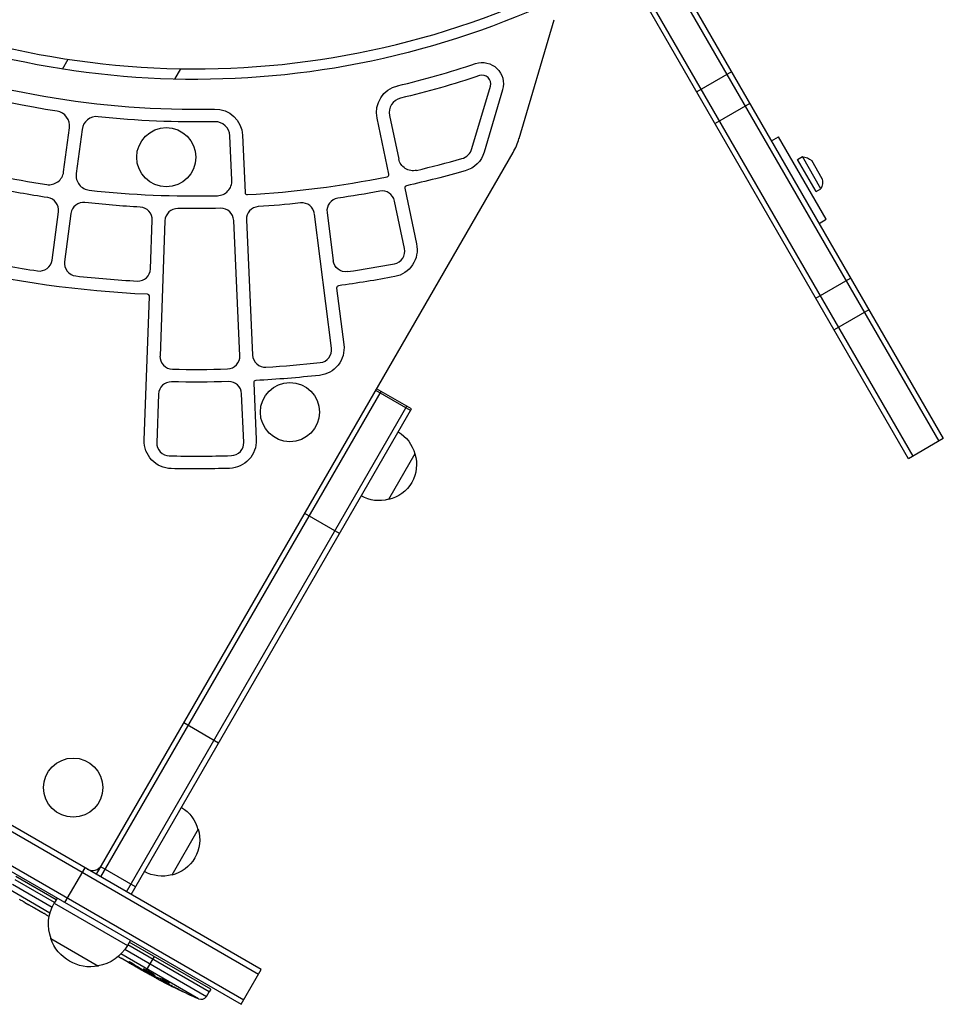
# Model space of a CAD drawing. Units: millimetres. Extents: x -7071 to 6291, y -3153 to 4119.
# Drawn here: x 4311 to 4747, y 1694 to 2160 of the extents above; entities that cross this region are included whole.
import ezdxf

# ---------------------------------------------------------------- set-up
doc = ezdxf.new("R2010")
doc.units = ezdxf.units.MM
doc.header["$LTSCALE"] = 20
doc.layers.add('2d', color=230, linetype='Continuous')

msp = doc.modelspace()

# ---------------------------------------------------------------- linework, layer by layer
at = {"layer": '2d'}
for p, q in [((4456.65, 2460.21), (4745.15, 1960.52)), ((4458.81, 2461.46), (4747.31, 1961.77)), ((4733.02, 1953.52), (4444.52, 2453.21)), ((4730.86, 1952.27), (4442.36, 2451.96)), ((4546.68, 2103.58), (4563.25, 2159.82)), ((4330.9, 2136.46), (4333.58, 2141.1)), ((4383.92, 2131.7), (4386.78, 2136.64)), ((3653.2, 2134.35), (4415.3, 1694.35)), ((4647.16, 2135.24), (4630.7, 2125.74)), ((4524.45, 2098.89), (4533.15, 2128.44)), ((4538.91, 2126.74), (4530.2, 2097.19)), ((4655.82, 2120.24), (4639.36, 2110.74)), ((4485.15, 2086.75), (4479.56, 2113.27)), ((4485.46, 2114.51), (4489.79, 2093.96)), ((4331.37, 2087.88), (4334.11, 2108.71)), ((4340.06, 2107.92), (4337.32, 2087.1)), ((4410.91, 2083.94), (4409.96, 2104.92)), ((4415.95, 2105.19), (4417.18, 2078.12)), ((4666.06, 2102.5), (4669.39, 2104.42)), ((4691.89, 2065.45), (4669.39, 2104.42)), ((4346.86, 1755.8), (4543.88, 2097.06)), ((4678.43, 2093.76), (4680.7, 2095.07)), ((4689.45, 2079.91), (4680.7, 2095.07)), ((4687.18, 2078.6), (4678.43, 2093.76)), ((4690.07, 2084.6), (4685.07, 2093.26)), ((4492.7, 2080.16), (4498.25, 2053.82)), ((4687.18, 2078.6), (4689.45, 2079.91)), ((4492.55, 2051.59), (4487.81, 2074.1)), ((4325.88, 2046.21), (4328.89, 2069.02)), ((4334.83, 2068.23), (4331.83, 2045.43)), ((4458.02, 2004.46), (4449.95, 2067.96)), ((4455.9, 2068.72), (4458.81, 2045.9)), ((4372.44, 2042.02), (4373.29, 2065)), ((4379.28, 2064.79), (4376.93, 2000.82)), ((4414.68, 2000.98), (4411.78, 2064.93)), ((4417.77, 2065.2), (4420.68, 2001.25)), ((4688.56, 2063.52), (4691.89, 2065.45)), ((4687.02, 2028.19), (4703.48, 2037.69)), ((4460.45, 2032.94), (4463.84, 2006.23)), ((4369.45, 1961.09), (4371.96, 2028.96)), ((4712.14, 2022.69), (4695.68, 2013.19)), ((4421.25, 1988.21), (4422.46, 1961.31)), ((4349.02, 1754.55), (4481.52, 1984.05)), ((4416.53, 1960.02), (4415.49, 1983)), ((4495.37, 1975.03), (4478.91, 1984.53)), ((4495.81, 1975.8), (4479.36, 1985.3)), ((4376.26, 1982.83), (4375.41, 1959.85)), ((4361.15, 1747.55), (4493.65, 1977.05)), ((4363.31, 1746.3), (4495.81, 1975.8)), ((4747.31, 1961.77), (4730.86, 1952.27)), ((4497.46, 1954.64), (4484.96, 1932.99)), ((4461.83, 1916.93), (4445.37, 1926.43)), ((4195.75, 1840.16), (4423.55, 1708.64)), ((4424.8, 1710.8), (4197, 1842.32)), ((4188.75, 1828.03), (4416.55, 1696.51)), ((4404.63, 1817.87), (4388.18, 1827.37)), ((4394.96, 1777.11), (4382.46, 1755.46)), ((4331.98, 1742.45), (4341.48, 1758.91)), ((4365.38, 1749.88), (4348.92, 1759.38)), ((4307.17, 1751.07), (4325.89, 1740.26)), ((4327.02, 1742.43), (4308.4, 1753.18)), ((4327.77, 1743.73), (4308.71, 1754.73)), ((4324.91, 1737.51), (4304.59, 1749.24)), ((4313.03, 1742.46), (4314.88, 1741.39)), ((4328.27, 1744.6), (4326.87, 1742.17)), ((4326.87, 1742.17), (4361.51, 1722.17)), ((4320.22, 1738.27), (4317.58, 1739.8)), ((4323.07, 1736.67), (4324.52, 1735.83)), ((4325.26, 1725.4), (4347.78, 1712.4)), ((4362.91, 1724.6), (4361.51, 1722.17)), ((4400.19, 1700.18), (4361.66, 1722.43)), ((4400.9, 1701.51), (4362.41, 1723.73)), ((4395.17, 1696.94), (4358.44, 1718.15)), ((4360.33, 1720.37), (4398.9, 1698.11)), ((4361.98, 1714.17), (4358.51, 1716.17)), ((4361.98, 1714.17), (4361.98, 1714.17)), ((4363.42, 1713.9), (4363.31, 1713.72)), ((4374.1, 1716.98), (4370.35, 1710.5)), ((4369.85, 1709.62), (4367.14, 1711.19)), ((4369.08, 1710.49), (4368.98, 1710.31)), ((4369.92, 1709.74), (4369.85, 1709.62)), ((4370.14, 1710.12), (4370.03, 1709.94)), ((4371.2, 1708.85), (4371.39, 1709.21)), ((4415.3, 1694.35), (4424.8, 1710.8)), ((4375.83, 1707.06), (4375.47, 1706.48)), ((4375.47, 1706.48), (4375.47, 1706.48)), ((4377.33, 1706.53), (4376.99, 1705.98)), ((4377.55, 1706.46), (4377.21, 1705.91)), ((4378.39, 1705.13), (4378.31, 1705)), ((4381.18, 1704.64), (4381.09, 1704.49)), ((4385.28, 1701.6), (4385.22, 1701.5)), ((4398.9, 1698.11), (4400.19, 1700.18)), ((4400.9, 1701.51), (4400.19, 1700.18))]:
    msp.add_line(p, q, dxfattribs=at)
for centre in [(4379.91, 2094.8), (4438.38, 1974.32), (4335.88, 1796.78)]:
    msp.add_circle(centre, 14, dxfattribs=at)
for centre, radius, start, end in [((4393.5, 2536.59), 400, 183.8315, 296.1685), ((4393.49, 2536.5), 419, 249.0814, 271.2561), ((4393.49, 2536.5), 419, 283.2192, 288.4577), ((4529.32, 2129.57), 4, 343.58, 108.4577), ((4492.31, 2115.95), 7, 103.2234, 191.8952), ((4327.17, 2109.62), 7, 352.4949, 81.1692), ((4347, 2107.01), 7, 83.822, 172.4949), ((4402.97, 2104.6), 7, 2.6001, 91.2568), ((4393.49, 2536.5), 460, 249.02, 261.2307), ((4517.9, 2112.06), 30, 330, 343.58), ((4517.73, 2100.87), 7, 285.9177, 343.58), ((4393.49, 2536.5), 460, 283.1618, 285.9177), ((4324.43, 2088.79), 7, 261.2307, 352.4949), ((4344.26, 2086.18), 7, 172.4949, 263.7605), ((4393.49, 2536.5), 460, 273.083, 281.3936), ((4484.17, 2086.54), 1, 281.3936, 11.8952), ((4403.92, 2083.62), 7, 271.3191, 2.6001), ((4493.68, 2080.37), 1, 102.3876, 191.8952), ((4393.49, 2536.5), 460, 263.7605, 271.3191), ((4418.18, 2078.16), 1, 182.6032, 273.083), ((4481.94, 2072.86), 6, 11.8952, 100.8004), ((4322.94, 2069.8), 6, 352.4949, 81.403), ((4340.78, 2067.45), 6, 83.5881, 172.4949), ((4423.76, 2065.47), 6, 93.6768, 182.6032), ((4444, 2067.21), 6, 7.2428, 96.1424), ((4461.85, 2069.47), 6, 98.3272, 187.27), ((4367.29, 2065.23), 6, 357.8822, 86.8177), ((4385.28, 2064.57), 6, 89.0024, 177.8946), ((4405.78, 2064.66), 6, 2.6001, 91.4921), ((4486.68, 2050.35), 6, 280.8485, 11.8952), ((4393.5, 2536.59), 501.09, 258.1111, 261.4545), ((4319.93, 2047), 6, 261.4545, 352.4949), ((4337.78, 2044.65), 6, 172.4949, 263.5377), ((4393.5, 2536.59), 501.09, 278.2758, 280.8485), ((4366.44, 2042.24), 6, 268.0479, 357.8822), ((4393.5, 2536.59), 501.09, 263.5377, 266.8811), ((4370.96, 2029), 1, 357.8822, 87.457), ((4461.45, 2033.06), 1, 97.6849, 187.2207), ((4452.07, 2003.71), 6, 276.2121, 7.199), ((4382.92, 2000.61), 6, 177.9304, 268.8031), ((4408.69, 2000.72), 6, 271.5599, 2.5613), ((4426.67, 2001.53), 6, 182.6442, 273.4839), ((4393.5, 2536.59), 542.09, 273.5464, 276.2712), ((4393.5, 2536.59), 542.09, 268.8687, 271.6225), ((4382.26, 1982.61), 6, 88.8366, 177.8822), ((4409.5, 1982.73), 6, 2.5843, 91.6537), ((4422.25, 1988.25), 1, 93, 182.5843), ((4381.41, 1959.62), 6, 177.8822, 268.7986), ((4410.54, 1959.75), 6, 271.6908, 2.5843), ((4393.51, 2536.59), 583.09, 268.79858, 271.69083), ((4345.03, 1762.63), 5, 240, 330), ((4396.35, 1699.7), 3, 246.8064, 328)]:
    msp.add_arc(centre, radius, start, end, dxfattribs=at)
at = {"layer": '2d', "extrusion": (0, 0, -1)}
for centre, radius, start, end in [((-4393.5, 2536.59), 405, 246.2758, 353.7242), ((-4393.49, 2536.5), 425, 278.8308, 290.9186), ((-4529.32, 2129.57), 10, 71.5423, 196.42), ((-4393.49, 2536.5), 425, 251.5423, 256.7766), ((-4492.28, 2115.95), 13, 348.1048, 76.7808), ((-4393.49, 2536.5), 425, 268.7432, 276.178), ((-4402.96, 2104.6), 13, 88.7439, 177.3968), ((-4517.73, 2100.87), 13, 196.42, 254.0823), ((-4679.97, 2087.1), 8, 95.2407, 129.6359), ((-4496.64, 2095.4), 7, 256.8382, 348.1048), ((-4393.49, 2536.5), 466, 254.0823, 257.6124), ((-4682.18, 2083.26), 8, 170.3641, 204.7593), ((-4393.49, 2536.5), 466, 278.597, 281.8393), ((-4393.49, 2536.5), 466, 259.1996, 261.6728), ((-4393.5, 2536.59), 507.09, 272.543, 294.1819), ((-4393.49, 2536.5), 466, 273.1823, 276.4119), ((-4393.49, 2536.5), 466, 263.8576, 266.3232), ((-4393.49, 2536.5), 466, 268.5079, 270.9976), ((-4485.52, 2051.15), 13, 168.1272, 259.2923), ((-4464.76, 2046.66), 6, 261.7242, 352.73), ((-4393.5, 2536.59), 507.09, 259.2668, 262.3151), ((-4450.94, 2004.59), 13, 172.7591, 263.8104), ((-4393.51, 2536.59), 548.09, 268.3463, 271.1634), ((-4393.51, 2536.59), 548.09, 263.8377, 267), ((-4480.9, 1950.35), 17, 120.6413, 165.8135), ((-4382.44, 1960.6), 13, 271.0465, 2.1536), ((-4409.47, 1960.72), 13, 177.3955, 268.3896), ((-4481.23, 1949.58), 17, 162.6679, 257.3321), ((-4393.5, 2536.49), 589, 268.41019, 271.099), ((-4480.4, 1949.48), 17, 254.1865, 299.3587), ((-4378.4, 1772.81), 17, 120.6413, 165.8135), ((-4378.73, 1772.05), 17, 162.6679, 257.3321), ((-4377.9, 1771.95), 17, 254.1865, 299.3587), ((-4344.19, 1732.17), 20, 339.9785, 30), ((-4344.12, 1732.06), 20, 259.4584, 340.5416), ((-4344.19, 1732.17), 20, 210, 260.0215), ((-4489.12, 1916.21), 238.55, 299.6264, 300), ((-4489.12, 1916.21), 238.55, 293.1936, 298.4531)]:
    msp.add_arc(centre, radius, start, end, dxfattribs=at)
at = {"layer": '2d'}
for centre, major_axis, ratio, start_param, end_param in [((4421.97, 1954.98), (110.74, 211.49), 0.329279, 3.128011, 3.137163), ((4486.16, 1917.92), (132, 199.06), 0.587825, 3.166942, 3.178031), ((4536.27, 1889), (-520.42, 288.12), 0.400689, 1.461569, 1.471339), ((4480.46, 1920.77), (110.89, 210.92), 0.469984, 3.191834, 3.222273)]:
    msp.add_ellipse(centre, major_axis=major_axis, ratio=ratio, start_param=start_param, end_param=end_param, dxfattribs=at)
at = {"layer": '2d', "extrusion": (0, 0, -1)}
for centre, major_axis, ratio, start_param, end_param in [((4449.23, 1939.25), (-418, 255.35), 0.486532, 4.606121, 4.606857), ((4481.12, 1920.02), (102.12, 214.64), 0.898331, 3.164102, 3.188714), ((4496.5, 1911.56), (127.21, 201.57), 0.462192, 3.024115, 3.060992), ((4488.69, 1916.35), (69.55, 228.17), 0.987978, 3.296357, 3.329214), ((4491.34, 1914.18), (160.92, 175.1), 0.987086, 2.854391, 2.883622)]:
    msp.add_ellipse(centre, major_axis=major_axis, ratio=ratio, start_param=start_param, end_param=end_param, dxfattribs=at)
at = {"layer": '2d'}
for points, knots in [([(4313.03, 1742.46), (4312.9, 1742.54), (4312.78, 1742.61), (4312.66, 1742.68), (4312.55, 1742.74), (4312.45, 1742.8), (4312.13, 1742.98), (4311.92, 1743.1), (4311.36, 1743.41), (4311.07, 1743.57), (4310.92, 1743.65)], [0.000000197, 0.000000197, 0.000000197, 0.000000197, 0.000432381, 0.000432381, 0.000432381, 0.000793667, 0.000793667, 0.001587138, 0.001587138, 0.003174078, 0.003174078, 0.003174078, 0.003174078]), ([(4317.58, 1739.8), (4317.58, 1739.8), (4317.57, 1739.81), (4317.5, 1739.85), (4317.45, 1739.88), (4317.31, 1739.96), (4317.23, 1740.01), (4317.04, 1740.13), (4316.92, 1740.2), (4316.67, 1740.35), (4316.54, 1740.43), (4316.24, 1740.6), (4316.09, 1740.69), (4315.76, 1740.88), (4315.59, 1740.98), (4315.24, 1741.19), (4315.06, 1741.29), (4314.88, 1741.39)], [0.000000197, 0.000000197, 0.000000197, 0.000000197, 0.000612703, 0.000612703, 0.001225209, 0.001225209, 0.001837716, 0.001837716, 0.002450222, 0.002450222, 0.003062728, 0.003062728, 0.003675234, 0.003675234, 0.00428774, 0.00428774, 0.004900246, 0.004900246, 0.004900246, 0.004900246]), ([(4323.07, 1736.67), (4322.75, 1736.85), (4322.43, 1737.03), (4321.97, 1737.3), (4321.83, 1737.38), (4321.55, 1737.54), (4321.42, 1737.61), (4321.17, 1737.75), (4321.05, 1737.82), (4320.84, 1737.93), (4320.75, 1737.98), (4320.5, 1738.12), (4320.39, 1738.18), (4320.33, 1738.21)], [0.000000197, 0.000000197, 0.000000197, 0.000000197, 0.001108385, 0.001108385, 0.001662478, 0.001662478, 0.002216572, 0.002216572, 0.002770666, 0.002770666, 0.003324759, 0.003324759, 0.004432947, 0.004432947, 0.004432947, 0.004432947]), ([(4361.98, 1714.17), (4361.98, 1714.17), (4361.99, 1714.16), (4362.06, 1714.12), (4362.11, 1714.1), (4362.24, 1714.03), (4362.32, 1713.98), (4362.51, 1713.88), (4362.62, 1713.81), (4362.86, 1713.68), (4362.99, 1713.61), (4363.28, 1713.45), (4363.43, 1713.36), (4363.74, 1713.18), (4363.9, 1713.09), (4364.24, 1712.9), (4364.4, 1712.8), (4364.74, 1712.61), (4364.91, 1712.51), (4365.24, 1712.32), (4365.4, 1712.22), (4365.71, 1712.04), (4365.86, 1711.95), (4366.14, 1711.79), (4366.27, 1711.71), (4366.51, 1711.57), (4366.62, 1711.51), (4366.8, 1711.4), (4366.88, 1711.35), (4367.01, 1711.27), (4367.06, 1711.24), (4367.12, 1711.2), (4367.14, 1711.19), (4367.14, 1711.19)], [0.000000197, 0.000000197, 0.000000197, 0.000000197, 0.000582564, 0.000582564, 0.00116493, 0.00116493, 0.001747296, 0.001747296, 0.002329663, 0.002329663, 0.002912029, 0.002912029, 0.003494395, 0.003494395, 0.004076762, 0.004076762, 0.004659128, 0.004659128, 0.005241494, 0.005241494, 0.005823861, 0.005823861, 0.006406227, 0.006406227, 0.006988593, 0.006988593, 0.00757096, 0.00757096, 0.008153326, 0.008153326, 0.008735693, 0.008735693, 0.009318059, 0.009318059, 0.009318059, 0.009318059]), ([(4364.78, 1713.12), (4364.67, 1713.19), (4364.56, 1713.25), (4364.33, 1713.39), (4364.21, 1713.46), (4363.98, 1713.59), (4363.87, 1713.66), (4363.64, 1713.79), (4363.52, 1713.85), (4363.2, 1714.02), (4362.99, 1714.13), (4362.74, 1714.26), (4362.66, 1714.29), (4362.53, 1714.36), (4362.47, 1714.38), (4362.37, 1714.42), (4362.34, 1714.43), (4362.28, 1714.44), (4362.27, 1714.44), (4362.26, 1714.42), (4362.3, 1714.38), (4362.42, 1714.29), (4362.47, 1714.25), (4362.6, 1714.17), (4362.67, 1714.12), (4362.83, 1714.02), (4362.92, 1713.96), (4363.11, 1713.84), (4363.21, 1713.78), (4363.31, 1713.72)], [0.000091322, 0.000091322, 0.000091322, 0.000091322, 0.000493092, 0.000493092, 0.000894863, 0.000894863, 0.001296633, 0.001296633, 0.001698403, 0.001698403, 0.002501944, 0.002501944, 0.002903714, 0.002903714, 0.003305485, 0.003305485, 0.003707255, 0.003707255, 0.004109026, 0.004109026, 0.004912566, 0.004912566, 0.005314337, 0.005314337, 0.005716107, 0.005716107, 0.006117877, 0.006117877, 0.006519648, 0.006519648, 0.006519648, 0.006519648]), ([(4370.35, 1710.5), (4370.15, 1710.6), (4369.97, 1710.68), (4369.65, 1710.83), (4369.5, 1710.89), (4369.33, 1710.96), (4369.27, 1710.98), (4369.18, 1711.01), (4369.14, 1711.02), (4369.04, 1711.04), (4369, 1711.03), (4368.99, 1711.01), (4368.98, 1711), (4369, 1710.96), (4369.09, 1710.86), (4369.17, 1710.8), (4369.37, 1710.64), (4369.49, 1710.55), (4369.78, 1710.35), (4369.95, 1710.24), (4370.14, 1710.12)], [0.000000236, 0.000000236, 0.000000236, 0.000000236, 0.000786268, 0.000786268, 0.0015723, 0.0015723, 0.001965316, 0.001965316, 0.002358332, 0.002358332, 0.003144365, 0.003144365, 0.003144365, 0.003924783, 0.003924783, 0.004705201, 0.004705201, 0.005485619, 0.005485619, 0.006266036, 0.006266036, 0.006266036, 0.006266036]), ([(4371.22, 1708.89), (4371.22, 1708.9), (4371.2, 1708.92), (4371.09, 1709), (4371, 1709.06), (4370.78, 1709.2), (4370.64, 1709.29), (4370.31, 1709.5), (4370.12, 1709.61), (4369.92, 1709.74)], [0.000000197, 0.000000197, 0.000000197, 0.000000197, 0.000938699, 0.000938699, 0.0018772, 0.0018772, 0.002815702, 0.002815702, 0.003754204, 0.003754204, 0.003754204, 0.003754204]), ([(4370.14, 1710.12), (4370.34, 1709.99), (4370.56, 1709.86), (4370.9, 1709.65), (4371.02, 1709.58), (4371.26, 1709.44), (4371.38, 1709.37), (4371.75, 1709.16), (4372, 1709.02), (4372.36, 1708.82), (4372.48, 1708.76), (4372.72, 1708.64), (4372.83, 1708.58), (4373.16, 1708.41), (4373.37, 1708.31), (4373.74, 1708.13), (4373.9, 1708.06), (4374.11, 1707.98), (4374.17, 1707.96), (4374.27, 1707.92), (4374.32, 1707.9), (4374.43, 1707.88), (4374.48, 1707.88), (4374.49, 1707.9), (4374.5, 1707.91), (4374.5, 1707.92), (4374.48, 1707.96), (4374.46, 1707.98), (4374.38, 1708.07), (4374.29, 1708.14), (4374.06, 1708.32), (4373.92, 1708.42), (4373.66, 1708.59), (4373.57, 1708.65), (4373.38, 1708.78), (4373.28, 1708.84), (4372.96, 1709.04), (4372.73, 1709.18), (4372.38, 1709.39), (4372.26, 1709.46), (4372.02, 1709.6), (4371.89, 1709.67), (4371.52, 1709.88), (4371.28, 1710.01), (4370.8, 1710.27), (4370.57, 1710.39), (4370.35, 1710.5)], [0.00000024, 0.00000024, 0.00000024, 0.00000024, 0.00084465, 0.00084465, 0.00126686, 0.00126686, 0.00168907, 0.00168907, 0.00253349, 0.00253349, 0.0029557, 0.0029557, 0.00337791, 0.00337791, 0.00422233, 0.00422233, 0.00506674, 0.00506674, 0.00548895, 0.00548895, 0.00591116, 0.00591116, 0.00675558, 0.00675558, 0.00675558, 0.00717871, 0.00717871, 0.00760184, 0.00760184, 0.00844811, 0.00844811, 0.00929437, 0.00929437, 0.0097175, 0.0097175, 0.01014064, 0.01014064, 0.0109869, 0.0109869, 0.01141003, 0.01141003, 0.01183316, 0.01183316, 0.01267943, 0.01267943, 0.01352569, 0.01352569, 0.01352569, 0.01352569]), ([(4371.23, 1708.91), (4371.23, 1708.91), (4371.25, 1708.91), (4371.3, 1708.88), (4371.35, 1708.86), (4371.46, 1708.81), (4371.53, 1708.78), (4371.68, 1708.7), (4371.77, 1708.65), (4371.97, 1708.54), (4372.08, 1708.49), (4372.32, 1708.36), (4372.44, 1708.29), (4372.83, 1708.08), (4373.11, 1707.93), (4373.53, 1707.69), (4373.67, 1707.62), (4373.95, 1707.46), (4374.08, 1707.39), (4374.34, 1707.24), (4374.46, 1707.17), (4374.69, 1707.04), (4374.8, 1706.98), (4375, 1706.86), (4375.08, 1706.81), (4375.24, 1706.72), (4375.3, 1706.68), (4375.4, 1706.61), (4375.44, 1706.59), (4375.49, 1706.55), (4375.51, 1706.54), (4375.5, 1706.53)], [0.000000197, 0.000000197, 0.000000197, 0.000000197, 0.000478082, 0.000478082, 0.000955967, 0.000955967, 0.001433851, 0.001433851, 0.001911736, 0.001911736, 0.002389621, 0.002389621, 0.002867505, 0.002867505, 0.003823275, 0.003823275, 0.00430116, 0.00430116, 0.004779044, 0.004779044, 0.005256929, 0.005256929, 0.005734814, 0.005734814, 0.006212698, 0.006212698, 0.006690583, 0.006690583, 0.007168468, 0.007168468, 0.007646353, 0.007646353, 0.007646353, 0.007646353]), ([(4378.31, 1705), (4378.14, 1705.09), (4377.96, 1705.18), (4377.61, 1705.37), (4377.43, 1705.46), (4377.09, 1705.64), (4376.93, 1705.73), (4376.61, 1705.89), (4376.47, 1705.97), (4376.2, 1706.11), (4376.08, 1706.17), (4375.86, 1706.28), (4375.77, 1706.33), (4375.62, 1706.4), (4375.57, 1706.43), (4375.49, 1706.47), (4375.47, 1706.48), (4375.47, 1706.48)], [0.000001399, 0.000001399, 0.000001399, 0.000001399, 0.000597808, 0.000597808, 0.001194216, 0.001194216, 0.001790625, 0.001790625, 0.002387034, 0.002387034, 0.002983443, 0.002983443, 0.003579851, 0.003579851, 0.00417626, 0.00417626, 0.004772669, 0.004772669, 0.004772669, 0.004772669]), ([(4377.21, 1705.91), (4377.12, 1705.95), (4377.05, 1705.97), (4376.98, 1705.99), (4376.98, 1705.98), (4377.05, 1705.91), (4377.22, 1705.8), (4377.48, 1705.64)], [0.000008673, 0.000008673, 0.000008673, 0.000008673, 0.000638311, 0.000638311, 0.00126795, 0.00126795, 0.002527227, 0.002527227, 0.002527227, 0.002527227]), ([(4377.48, 1705.64), (4377.8, 1705.46), (4378.16, 1705.25), (4378.76, 1704.92), (4378.97, 1704.81), (4379.39, 1704.58), (4379.61, 1704.47), (4379.84, 1704.35)], [0.000012654, 0.000012654, 0.000012654, 0.000012654, 0.001527228, 0.001527228, 0.002284515, 0.002284515, 0.003041801, 0.003041801, 0.003041801, 0.003041801]), ([(4377.92, 1706.34), (4377.97, 1706.32), (4378.03, 1706.3), (4378.16, 1706.25), (4378.23, 1706.22), (4378.39, 1706.15), (4378.47, 1706.12), (4378.65, 1706.04), (4378.74, 1706), (4378.93, 1705.91), (4379.03, 1705.86), (4379.23, 1705.76), (4379.33, 1705.71), (4379.53, 1705.61), (4379.64, 1705.55), (4379.84, 1705.45), (4379.94, 1705.39), (4380.23, 1705.23), (4380.42, 1705.12), (4380.75, 1704.93), (4380.9, 1704.84), (4381.13, 1704.68), (4381.22, 1704.61), (4381.33, 1704.51), (4381.36, 1704.47), (4381.34, 1704.46), (4381.34, 1704.44), (4381.31, 1704.44), (4381.23, 1704.45), (4381.17, 1704.47), (4381.09, 1704.49)], [0.000504699, 0.000504699, 0.000504699, 0.000504699, 0.000848397, 0.000848397, 0.001192095, 0.001192095, 0.001535792, 0.001535792, 0.00187949, 0.00187949, 0.002223188, 0.002223188, 0.002566885, 0.002566885, 0.002910583, 0.002910583, 0.003254281, 0.003254281, 0.003941676, 0.003941676, 0.004629072, 0.004629072, 0.005316467, 0.005316467, 0.006003862, 0.006003862, 0.006003862, 0.006502526, 0.006502526, 0.00700119, 0.00700119, 0.00700119, 0.00700119]), ([(4385.97, 1701.26), (4386.23, 1701.13), (4386.49, 1701.01), (4386.95, 1700.77), (4387.16, 1700.67), (4387.42, 1700.54), (4387.49, 1700.5), (4387.63, 1700.43), (4387.68, 1700.4), (4387.77, 1700.35), (4387.81, 1700.33), (4387.85, 1700.3), (4387.86, 1700.29), (4387.86, 1700.29), (4387.86, 1700.28), (4387.84, 1700.29), (4387.76, 1700.32), (4387.71, 1700.34), (4387.57, 1700.4), (4387.48, 1700.43), (4387.28, 1700.52), (4387.17, 1700.57), (4386.92, 1700.69), (4386.78, 1700.75), (4386.5, 1700.89), (4386.35, 1700.96), (4386.03, 1701.11), (4385.87, 1701.18), (4385.55, 1701.34), (4385.38, 1701.42), (4385.22, 1701.5)], [0.000803216, 0.000803216, 0.000803216, 0.000803216, 0.001686401, 0.001686401, 0.002569586, 0.002569586, 0.003011178, 0.003011178, 0.00345277, 0.00345277, 0.003894363, 0.003894363, 0.004335955, 0.004335955, 0.004335955, 0.004873631, 0.004873631, 0.005411306, 0.005411306, 0.005948982, 0.005948982, 0.006486658, 0.006486658, 0.007024333, 0.007024333, 0.007562009, 0.007562009, 0.008099685, 0.008099685, 0.00863736, 0.00863736, 0.00863736, 0.00863736])]:
    msp.add_open_spline(points, degree=3, knots=knots, dxfattribs=at)
for points, weights in [([(4317.58, 1739.8), (4317.58, 1739.8), (4317.58, 1739.8), (4317.58, 1739.8)], [1, 0.999983666336, 0.999968263196, 0.99995379058]), ([(4368.98, 1710.31), (4367.09, 1711.44), (4365.2, 1712.58), (4363.31, 1713.72)], [1, 0.99998882332, 0.99998882332, 1]), ([(4367.14, 1711.19), (4367.14, 1711.19), (4367.14, 1711.19), (4367.14, 1711.19)], [1, 0.999979602284, 0.99996053438, 0.999942796288])]:
    msp.add_rational_spline(points, weights, degree=3, dxfattribs=at)
for points in [[(4320.33, 1738.21), (4320.27, 1738.25), (4320.23, 1738.27), (4320.22, 1738.27)], [(4369.92, 1709.74), (4369.63, 1709.92), (4369.32, 1710.1), (4368.98, 1710.31)]]:
    msp.add_open_spline(points, degree=3, dxfattribs=at)

doc.saveas('drawing.dxf')
